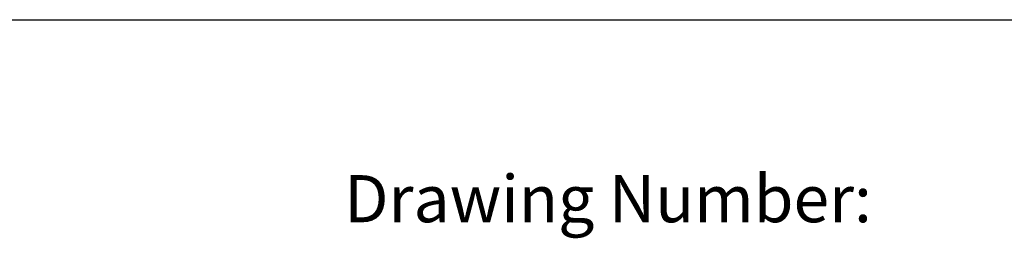
# Model space of a CAD drawing. Extents: x 1.4 to 20.8, y 0.9 to 26.
# Drawn here: x 7 to 10.1, y 1.2 to 1.9 of the extents above; entities that cross this region are included whole.
import ezdxf
from ezdxf.enums import TextEntityAlignment as Align

# ---------------------------------------------------------------- set-up
doc = ezdxf.new("R2010")
doc.units = 0
doc.header["$LTSCALE"] = 2.5
doc.header["$MEASUREMENT"] = 0
doc.layers.get('0').update_dxf_attribs({"linetype": 'CONTINUOUS'})
doc.layers.add('BORDER', color=7, linetype='CONTINUOUS')
doc.styles.add('PLATE', font='MyriadPro-Regular_0.ttf')
doc.styles.get("Standard").update_dxf_attribs({"font": 'MyriadPro-Regular_0.ttf'})

# ---------------------------------------------------------------- blocks, each defined once
blk = doc.blocks.new('WTITLE')
blk.add_line((-7.7035, -9.7556), (-0.0785, -9.7556))
blk.add_text('Drawing Number:', height=0.06).set_placement((-5.1182, -9.9537), align=Align.TOP_LEFT)
at = {"style": 'PLATE', "width": 0.95}
for tag, p, height in [('PLATE1', (-7.7035, -1.0247), 0.14), ('DESC1', (-7.7035, -1.1847), 0.1), ('DESC1', (-7.7035, -1.3447), 0.1), ('DESC1', (-7.7035, -1.5047), 0.1), ('PLATE2', (-7.7035, -1.7747), 0.14), ('DESC2', (-7.7035, -1.9347), 0.1), ('DESC2', (-7.7035, -2.0947), 0.1), ('DESC2', (-7.7035, -2.2547), 0.1), ('DWG', (-4.331, -10.063), 0.14), ('REV', (-1.7936, -10.0611), 0.1)]:
    blk.add_attdef(tag, p, '', height=height, dxfattribs=at)

msp = doc.modelspace()

# ---------------------------------------------------------------- block references
at = {"layer": 'BORDER', "xscale": 2.5, "yscale": 2.5, "zscale": 2.5}
msp.add_blockref('WTITLE', (20.8228, 26.2506), dxfattribs=at)

doc.saveas('drawing.dxf')
